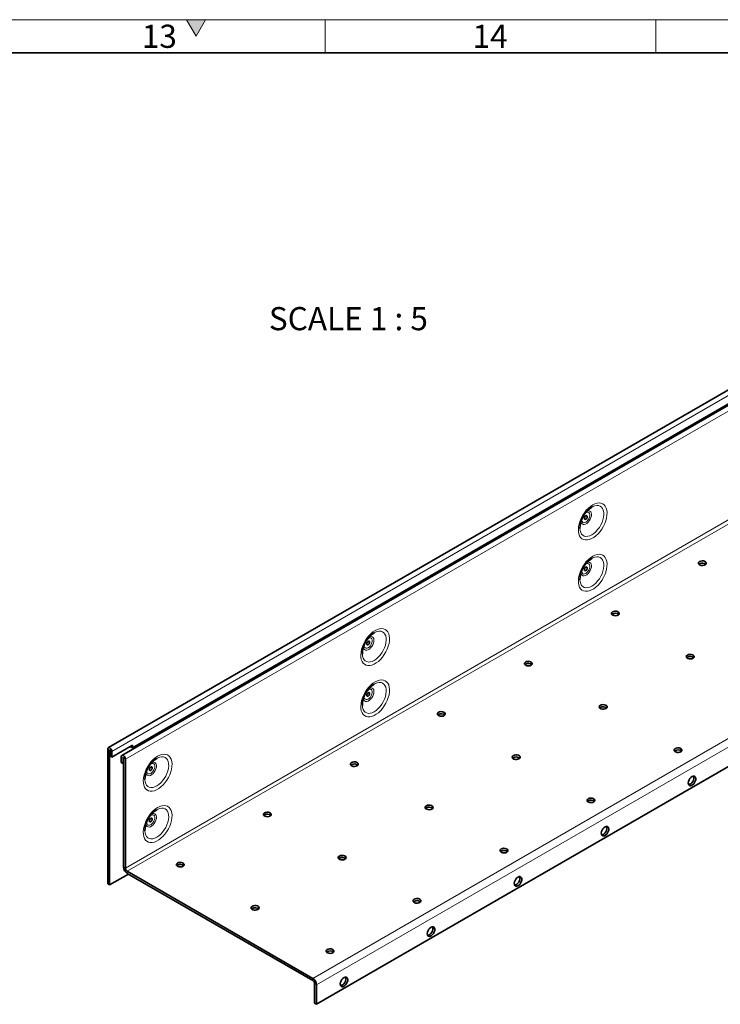
# Model space of a CAD drawing. Units: millimetres. Extents: x 15 to 837, y 5 to 589.
# Drawn here: x 624 to 730, y 440 to 589 of the extents above; entities that cross this region are included whole.
import ezdxf

# ---------------------------------------------------------------- set-up
doc = ezdxf.new("R2010")
doc.units = ezdxf.units.MM
doc.styles.add('SLDTEXTSTYLE2', font='TXT', dxfattribs={"width": 0.605})
doc.styles.add('SLDTEXTSTYLE3', font='TXT', dxfattribs={"width": 0.681818})

msp = doc.modelspace()

# ---------------------------------------------------------------- hatches: boundary and pattern name
at = {"linetype": 'Continuous'}
msp.add_hatch(color=7, dxfattribs=at).paths.add_polyline_path([(649.557, 589), (651, 586.5), (652.443, 589)], flags=0)

# ---------------------------------------------------------------- linework, layer by layer
at = {"color": 7, "linetype": 'Continuous', "lineweight": 18}
for p, q in [((15, 589), (836, 589)), ((649.557, 589), (651, 586.5)), ((652.443, 589), (649.557, 589)), ((651, 586.5), (652.443, 589)), ((670.5, 589), (670.5, 584)), ((720.5, 589), (720.5, 584))]:
    msp.add_line(p, q, dxfattribs=at)
at = {"color": 7, "linetype": 'Continuous', "lineweight": 35}
for p, q in [((20, 584), (831, 584)), ((779.03, 560.553), (637.75, 478.993)), ((781.066, 559.377), (639.786, 477.818)), ((772.207, 554.473), (641.392, 478.955)), ((810.475, 521.764), (669.196, 440.205)), ((727.108, 506.784), (727.003, 506.702)), ((713.955, 499.191), (713.851, 499.11)), ((725.269, 492.66), (725.164, 492.578)), ((700.803, 491.599), (700.698, 491.517)), ((687.651, 484.006), (687.546, 483.924)), ((712.117, 485.067), (712.012, 484.986)), ((641.392, 479.363), (638.281, 477.567)), ((641.109, 479.2), (641.109, 479.118)), ((641.392, 478.955), (641.392, 479.363)), ((637.659, 478.792), (637.659, 458.411)), ((637.941, 478.629), (637.941, 458.248)), ((637.998, 477.73), (637.998, 478.596)), ((637.998, 477.73), (638.281, 477.567)), ((638.281, 477.567), (638.281, 478.433)), ((641.109, 479.118), (641.392, 478.955)), ((723.431, 478.536), (723.326, 478.454)), ((639.695, 477.616), (639.695, 476.751)), ((639.978, 476.587), (639.695, 476.751)), ((639.978, 477.453), (639.978, 476.587)), ((640.034, 476.62), (639.978, 476.587)), ((640.034, 477.42), (640.034, 460.959)), ((640.317, 477.257), (640.317, 460.796)), ((674.499, 476.413), (674.394, 476.332)), ((698.965, 477.475), (698.86, 477.393)), ((710.278, 470.943), (710.174, 470.862)), ((661.347, 468.821), (661.242, 468.739)), ((685.813, 469.882), (685.708, 469.801)), ((697.126, 463.351), (697.021, 463.269)), ((672.66, 462.29), (672.556, 462.208)), ((637.941, 458.248), (640.77, 459.881)), ((640.6, 460.306), (668.63, 444.125)), ((640.6, 459.979), (668.63, 443.798)), ((648.194, 461.228), (648.09, 461.147)), ((637.941, 458.248), (637.659, 458.411)), ((683.974, 455.758), (683.869, 455.677)), ((659.508, 454.697), (659.403, 454.615)), ((670.822, 448.166), (670.717, 448.084)), ((668.913, 440.368), (668.913, 443.308)), ((669.196, 440.205), (669.196, 443.145)), ((669.196, 440.205), (668.913, 440.368))]:
    msp.add_line(p, q, dxfattribs=at)
at = {"color": 8, "linetype": 'Continuous', "lineweight": 18}
for p, q in [((638.281, 478.433), (779.561, 559.992)), ((781.597, 558.816), (640.317, 477.257)), ((640.317, 460.796), (781.597, 542.355)), ((640.6, 460.306), (781.88, 541.865)), ((668.63, 444.125), (809.91, 525.684)), ((810.475, 524.704), (669.196, 443.145)), ((637.941, 478.629), (637.659, 478.792)), ((637.941, 478.629), (637.97, 478.645)), ((637.998, 478.596), (638.281, 478.433)), ((639.978, 477.453), (639.695, 477.616)), ((640.006, 477.469), (639.978, 477.453)), ((640.034, 477.42), (640.317, 477.257)), ((725.436, 473.459), (725.527, 473.407)), ((712.283, 465.867), (712.375, 465.814)), ((640.034, 460.959), (640.317, 460.796)), ((640.6, 460.306), (640.6, 459.979)), ((699.131, 458.274), (699.223, 458.221)), ((685.979, 450.682), (686.07, 450.629)), ((668.63, 443.798), (668.63, 444.125)), ((668.913, 443.308), (669.196, 443.145)), ((672.827, 443.089), (672.918, 443.036))]:
    msp.add_line(p, q, dxfattribs=at)
at = {"color": 8, "linetype": 'Continuous', "lineweight": 18, "flags": 128}
for points in [[(710.957, 515.678), (710.626, 515.457), (710.302, 515.183), (709.994, 514.861), (709.708, 514.5), (709.451, 514.108), (709.23, 513.693), (709.05, 513.267), (708.914, 512.838), (708.825, 512.417), (708.787, 512.013), (708.8, 511.637), (708.863, 511.297), (708.976, 511), (709.135, 510.755), (709.336, 510.566), (709.576, 510.438), (709.848, 510.374), (710.146, 510.376), (710.462, 510.443), (710.791, 510.574), (711.124, 510.766), (711.452, 511.014), (711.769, 511.313), (712.067, 511.655), (712.339, 512.033), (712.578, 512.438), (712.78, 512.859), (712.939, 513.288), (713.051, 513.714), (713.114, 514.128), (713.127, 514.519), (713.089, 514.878), (713.001, 515.197), (712.865, 515.469), (712.684, 515.687), (712.463, 515.846), (712.207, 515.942), (711.921, 515.974), (711.612, 515.939), (711.289, 515.84), (710.957, 515.678)], [(710.825, 515.334), (710.978, 515.415), (711.28, 515.53), (711.57, 515.579), (711.837, 515.561), (712.076, 515.476), (712.278, 515.327), (712.439, 515.118), (712.554, 514.856), (712.618, 514.547), (712.631, 514.201), (712.592, 513.827), (712.502, 513.436), (712.364, 513.041), (712.182, 512.651), (711.961, 512.278), (711.707, 511.933), (711.427, 511.626), (711.13, 511.365), (710.825, 511.159)], [(709.185, 513.177), (709.194, 513.111), (709.256, 512.928), (709.363, 512.795), (709.508, 512.721), (709.683, 512.711), (709.877, 512.765), (710.077, 512.88), (710.27, 513.049), (710.446, 513.262), (710.591, 513.504), (710.698, 513.76), (710.76, 514.016), (710.773, 514.253), (710.735, 514.458), (710.65, 514.618), (710.523, 514.722), (710.361, 514.765), (710.175, 514.742), (710.065, 514.702)], [(709.857, 514.451), (709.911, 514.485), (710.084, 514.556), (710.244, 514.564), (710.376, 514.508), (710.471, 514.393), (710.52, 514.227), (710.52, 514.025), (710.471, 513.802), (710.376, 513.577), (710.244, 513.368), (710.084, 513.192), (709.911, 513.064), (709.737, 512.992), (709.578, 512.984), (709.446, 513.04), (709.351, 513.156), (709.302, 513.321), (709.298, 513.482)], [(710.825, 511.159), (710.519, 511.012), (710.223, 510.93), (709.943, 510.915), (709.689, 510.967), (709.468, 511.084), (709.285, 511.263), (709.147, 511.5), (709.058, 511.786), (709.019, 512.115), (709.019, 512.12)], [(710.957, 507.921), (710.626, 507.7), (710.302, 507.425), (709.994, 507.104), (709.708, 506.743), (709.451, 506.35), (709.23, 505.936), (709.05, 505.51), (708.914, 505.081), (708.825, 504.66), (708.787, 504.256), (708.8, 503.88), (708.863, 503.54), (708.976, 503.243), (709.135, 502.998), (709.336, 502.809), (709.576, 502.681), (709.848, 502.617), (710.146, 502.619), (710.462, 502.686), (710.791, 502.817), (711.124, 503.009), (711.452, 503.257), (711.769, 503.556), (712.067, 503.898), (712.339, 504.276), (712.578, 504.68), (712.78, 505.102), (712.939, 505.531), (713.051, 505.957), (713.114, 506.371), (713.127, 506.762), (713.089, 507.121), (713.001, 507.44), (712.865, 507.712), (712.684, 507.93), (712.463, 508.089), (712.207, 508.185), (711.921, 508.216), (711.612, 508.182), (711.289, 508.082), (710.957, 507.921)], [(710.825, 507.577), (710.978, 507.658), (711.28, 507.773), (711.57, 507.822), (711.837, 507.803), (712.076, 507.719), (712.278, 507.57), (712.439, 507.361), (712.554, 507.099), (712.618, 506.79), (712.631, 506.443), (712.592, 506.07), (712.502, 505.679), (712.364, 505.283), (712.182, 504.894), (711.961, 504.521), (711.707, 504.176), (711.427, 503.869), (711.13, 503.608), (710.825, 503.402)], [(709.185, 505.42), (709.194, 505.354), (709.256, 505.17), (709.363, 505.037), (709.508, 504.964), (709.683, 504.953), (709.877, 505.008), (710.077, 505.123), (710.27, 505.292), (710.446, 505.505), (710.591, 505.747), (710.698, 506.003), (710.76, 506.258), (710.773, 506.496), (710.735, 506.701), (710.65, 506.861), (710.523, 506.965), (710.361, 507.007), (710.175, 506.985), (710.065, 506.945)], [(709.857, 506.694), (709.911, 506.728), (710.084, 506.799), (710.244, 506.807), (710.376, 506.751), (710.471, 506.636), (710.52, 506.47), (710.52, 506.268), (710.471, 506.045), (710.376, 505.82), (710.244, 505.611), (710.084, 505.435), (709.911, 505.306), (709.737, 505.235), (709.578, 505.227), (709.446, 505.283), (709.351, 505.399), (709.302, 505.564), (709.298, 505.725)], [(710.825, 503.402), (710.519, 503.255), (710.223, 503.173), (709.943, 503.158), (709.689, 503.209), (709.468, 503.327), (709.285, 503.506), (709.147, 503.743), (709.058, 504.029), (709.019, 504.358), (709.019, 504.363)], [(678.077, 496.696), (677.745, 496.475), (677.422, 496.201), (677.113, 495.88), (676.828, 495.518), (676.571, 495.126), (676.35, 494.712), (676.169, 494.285), (676.033, 493.856), (675.945, 493.435), (675.907, 493.032), (675.92, 492.656), (675.983, 492.315), (676.095, 492.019), (676.254, 491.773), (676.456, 491.584), (676.695, 491.456), (676.967, 491.393), (677.265, 491.394), (677.582, 491.461), (677.911, 491.592), (678.243, 491.784), (678.572, 492.033), (678.889, 492.331), (679.186, 492.674), (679.458, 493.052), (679.698, 493.456), (679.899, 493.878), (680.058, 494.307), (680.171, 494.733), (680.234, 495.146), (680.247, 495.537), (680.209, 495.897), (680.121, 496.216), (679.985, 496.488), (679.804, 496.706), (679.583, 496.865), (679.326, 496.961), (679.04, 496.992), (678.732, 496.958), (678.408, 496.858), (678.077, 496.696)], [(676.304, 494.196), (676.313, 494.13), (676.375, 493.946), (676.482, 493.813), (676.628, 493.739), (676.803, 493.729), (676.997, 493.783), (677.196, 493.899), (677.39, 494.068), (677.565, 494.28), (677.711, 494.522), (677.818, 494.779), (677.88, 495.034), (677.892, 495.272), (677.855, 495.477), (677.77, 495.636), (677.642, 495.741), (677.481, 495.783), (677.295, 495.761), (677.184, 495.72)], [(676.977, 495.47), (677.03, 495.503), (677.204, 495.575), (677.363, 495.583), (677.495, 495.527), (677.59, 495.411), (677.64, 495.246), (677.64, 495.043), (677.59, 494.821), (677.495, 494.596), (677.363, 494.387), (677.204, 494.211), (677.03, 494.082), (676.857, 494.011), (676.698, 494.003), (676.565, 494.059), (676.47, 494.174), (676.421, 494.34), (676.417, 494.5)], [(677.945, 496.353), (678.098, 496.434), (678.4, 496.548), (678.689, 496.597), (678.957, 496.579), (679.195, 496.494), (679.398, 496.346), (679.559, 496.137), (679.673, 495.874), (679.738, 495.565), (679.751, 495.219), (679.712, 494.845), (679.622, 494.455), (679.484, 494.059), (679.302, 493.669), (679.08, 493.296), (678.826, 492.951), (678.547, 492.644), (678.25, 492.384), (677.944, 492.177)], [(677.944, 492.177), (677.639, 492.031), (677.342, 491.949), (677.063, 491.933), (676.809, 491.985), (676.587, 492.102), (676.405, 492.282), (676.267, 492.518), (676.177, 492.805), (676.138, 493.134), (676.138, 493.138)], [(678.077, 488.939), (677.745, 488.718), (677.422, 488.444), (677.113, 488.122), (676.828, 487.761), (676.571, 487.369), (676.35, 486.955), (676.169, 486.528), (676.033, 486.099), (675.945, 485.678), (675.907, 485.275), (675.92, 484.899), (675.983, 484.558), (676.095, 484.262), (676.254, 484.016), (676.456, 483.827), (676.695, 483.699), (676.967, 483.635), (677.265, 483.637), (677.582, 483.704), (677.911, 483.835), (678.243, 484.027), (678.572, 484.275), (678.889, 484.574), (679.186, 484.917), (679.458, 485.294), (679.698, 485.699), (679.899, 486.121), (680.058, 486.55), (680.171, 486.976), (680.234, 487.389), (680.247, 487.78), (680.209, 488.14), (680.121, 488.459), (679.985, 488.731), (679.804, 488.949), (679.583, 489.107), (679.326, 489.204), (679.04, 489.235), (678.732, 489.2), (678.408, 489.101), (678.077, 488.939)], [(677.945, 488.596), (678.098, 488.677), (678.4, 488.791), (678.689, 488.84), (678.957, 488.822), (679.195, 488.737), (679.398, 488.588), (679.559, 488.38), (679.673, 488.117), (679.738, 487.808), (679.751, 487.462), (679.712, 487.088), (679.622, 486.698), (679.484, 486.302), (679.302, 485.912), (679.08, 485.539), (678.826, 485.194), (678.547, 484.887), (678.25, 484.627), (677.944, 484.42)], [(676.304, 486.438), (676.313, 486.373), (676.375, 486.189), (676.482, 486.056), (676.628, 485.982), (676.803, 485.972), (676.997, 486.026), (677.196, 486.142), (677.39, 486.311), (677.565, 486.523), (677.711, 486.765), (677.818, 487.022), (677.88, 487.277), (677.892, 487.515), (677.855, 487.72), (677.77, 487.879), (677.642, 487.984), (677.481, 488.026), (677.295, 488.004), (677.184, 487.963)], [(676.977, 487.713), (677.03, 487.746), (677.204, 487.818), (677.363, 487.826), (677.495, 487.77), (677.59, 487.654), (677.64, 487.488), (677.64, 487.286), (677.59, 487.064), (677.495, 486.839), (677.363, 486.63), (677.204, 486.454), (677.03, 486.325), (676.857, 486.254), (676.698, 486.246), (676.565, 486.302), (676.47, 486.417), (676.421, 486.583), (676.417, 486.743)], [(677.944, 484.42), (677.639, 484.274), (677.342, 484.192), (677.063, 484.176), (676.809, 484.228), (676.587, 484.345), (676.405, 484.525), (676.267, 484.761), (676.177, 485.048), (676.138, 485.377), (676.138, 485.381)], [(645.196, 477.715), (644.865, 477.494), (644.541, 477.22), (644.233, 476.898), (643.947, 476.537), (643.691, 476.145), (643.469, 475.73), (643.289, 475.304), (643.153, 474.875), (643.065, 474.454), (643.026, 474.05), (643.039, 473.674), (643.102, 473.334), (643.215, 473.037), (643.374, 472.792), (643.575, 472.603), (643.815, 472.475), (644.087, 472.411), (644.385, 472.413), (644.702, 472.48), (645.03, 472.611), (645.363, 472.803), (645.691, 473.051), (646.008, 473.35), (646.306, 473.692), (646.578, 474.07), (646.817, 474.475), (647.019, 474.896), (647.178, 475.325), (647.29, 475.751), (647.354, 476.165), (647.366, 476.556), (647.328, 476.915), (647.24, 477.235), (647.104, 477.506), (646.923, 477.724), (646.702, 477.883), (646.446, 477.979), (646.16, 478.011), (645.852, 477.976), (645.528, 477.877), (645.196, 477.715)], [(643.424, 475.214), (643.433, 475.148), (643.495, 474.965), (643.602, 474.832), (643.747, 474.758), (643.923, 474.748), (644.116, 474.802), (644.316, 474.917), (644.51, 475.086), (644.685, 475.299), (644.83, 475.541), (644.937, 475.798), (644.999, 476.053), (645.012, 476.29), (644.974, 476.495), (644.889, 476.655), (644.762, 476.759), (644.6, 476.802), (644.414, 476.779), (644.304, 476.739)], [(644.096, 476.488), (644.15, 476.522), (644.323, 476.593), (644.483, 476.601), (644.615, 476.545), (644.71, 476.43), (644.759, 476.264), (644.759, 476.062), (644.71, 475.839), (644.615, 475.614), (644.483, 475.405), (644.323, 475.229), (644.15, 475.101), (643.976, 475.029), (643.817, 475.021), (643.685, 475.077), (643.59, 475.193), (643.541, 475.358), (643.537, 475.519)], [(645.064, 477.371), (645.217, 477.452), (645.52, 477.567), (645.809, 477.616), (646.076, 477.598), (646.315, 477.513), (646.518, 477.364), (646.678, 477.155), (646.793, 476.893), (646.857, 476.584), (646.87, 476.238), (646.831, 475.864), (646.742, 475.474), (646.603, 475.078), (646.421, 474.688), (646.2, 474.315), (645.946, 473.97), (645.666, 473.663), (645.37, 473.402), (645.064, 473.196)], [(645.064, 473.196), (644.758, 473.049), (644.462, 472.967), (644.182, 472.952), (643.928, 473.004), (643.707, 473.121), (643.525, 473.3), (643.386, 473.537), (643.297, 473.823), (643.258, 474.152), (643.258, 474.157)], [(645.196, 469.958), (644.865, 469.737), (644.541, 469.462), (644.233, 469.141), (643.947, 468.78), (643.691, 468.387), (643.469, 467.973), (643.289, 467.547), (643.153, 467.118), (643.065, 466.697), (643.026, 466.293), (643.039, 465.917), (643.102, 465.577), (643.215, 465.28), (643.374, 465.035), (643.575, 464.846), (643.815, 464.718), (644.087, 464.654), (644.385, 464.656), (644.702, 464.723), (645.03, 464.854), (645.363, 465.046), (645.691, 465.294), (646.008, 465.593), (646.306, 465.935), (646.578, 466.313), (646.817, 466.717), (647.019, 467.139), (647.178, 467.568), (647.29, 467.994), (647.354, 468.408), (647.366, 468.799), (647.328, 469.158), (647.24, 469.477), (647.104, 469.749), (646.923, 469.967), (646.702, 470.126), (646.446, 470.222), (646.16, 470.253), (645.852, 470.219), (645.528, 470.12), (645.196, 469.958)], [(643.424, 467.457), (643.433, 467.391), (643.495, 467.207), (643.602, 467.074), (643.747, 467.001), (643.923, 466.99), (644.116, 467.045), (644.316, 467.16), (644.51, 467.329), (644.685, 467.542), (644.83, 467.784), (644.937, 468.04), (644.999, 468.296), (645.012, 468.533), (644.974, 468.738), (644.889, 468.898), (644.762, 469.002), (644.6, 469.044), (644.414, 469.022), (644.304, 468.982)], [(644.096, 468.731), (644.15, 468.765), (644.323, 468.836), (644.483, 468.844), (644.615, 468.788), (644.71, 468.673), (644.759, 468.507), (644.759, 468.305), (644.71, 468.082), (644.615, 467.857), (644.483, 467.648), (644.323, 467.472), (644.15, 467.343), (643.976, 467.272), (643.817, 467.264), (643.685, 467.32), (643.59, 467.436), (643.541, 467.601), (643.537, 467.762)], [(645.064, 469.614), (645.217, 469.695), (645.52, 469.81), (645.809, 469.859), (646.076, 469.84), (646.315, 469.756), (646.518, 469.607), (646.678, 469.398), (646.793, 469.136), (646.857, 468.827), (646.87, 468.48), (646.831, 468.107), (646.742, 467.716), (646.603, 467.321), (646.421, 466.931), (646.2, 466.558), (645.946, 466.213), (645.666, 465.906), (645.37, 465.645), (645.064, 465.439)], [(645.064, 465.439), (644.758, 465.292), (644.462, 465.21), (644.182, 465.195), (643.928, 465.246), (643.707, 465.364), (643.525, 465.543), (643.386, 465.78), (643.297, 466.066), (643.258, 466.395), (643.258, 466.4)]]:
    msp.add_lwpolyline(points, dxfattribs=at)
at = {"color": 7, "linetype": 'Continuous', "lineweight": 35, "flags": 128}
for points in [[(709.911, 513.521), (709.827, 513.492), (709.756, 513.506), (709.708, 513.56), (709.692, 513.648), (709.708, 513.754), (709.756, 513.864), (709.827, 513.96), (709.911, 514.027), (709.995, 514.057), (710.066, 514.043), (710.113, 513.988), (710.13, 513.901), (710.113, 513.794), (710.066, 513.685), (709.995, 513.589), (709.911, 513.521)], [(709.911, 505.764), (709.827, 505.735), (709.756, 505.749), (709.708, 505.803), (709.692, 505.891), (709.708, 505.997), (709.756, 506.107), (709.827, 506.203), (709.911, 506.27), (709.995, 506.299), (710.066, 506.286), (710.113, 506.231), (710.13, 506.144), (710.113, 506.037), (710.066, 505.928), (709.995, 505.832), (709.911, 505.764)], [(727.108, 507.11), (726.988, 507.012), (726.934, 506.896), (726.952, 506.776), (727.04, 506.667), (727.188, 506.582), (727.377, 506.531), (727.584, 506.52), (727.785, 506.552), (727.956, 506.621), (728.076, 506.719), (728.13, 506.835), (728.111, 506.955), (728.023, 507.064), (727.876, 507.149), (727.687, 507.2), (727.48, 507.211), (727.278, 507.179), (727.108, 507.11)], [(713.955, 499.518), (713.836, 499.419), (713.782, 499.303), (713.8, 499.183), (713.888, 499.074), (714.036, 498.989), (714.224, 498.938), (714.432, 498.928), (714.633, 498.959), (714.804, 499.028), (714.923, 499.126), (714.977, 499.243), (714.959, 499.363), (714.871, 499.472), (714.724, 499.557), (714.535, 499.607), (714.327, 499.618), (714.126, 499.587), (713.955, 499.518)], [(677.03, 494.54), (676.946, 494.51), (676.875, 494.524), (676.828, 494.579), (676.811, 494.666), (676.828, 494.773), (676.875, 494.882), (676.946, 494.978), (677.03, 495.046), (677.114, 495.075), (677.185, 495.061), (677.233, 495.007), (677.249, 494.919), (677.233, 494.813), (677.185, 494.703), (677.114, 494.607), (677.03, 494.54)], [(725.269, 492.987), (725.15, 492.888), (725.096, 492.772), (725.114, 492.652), (725.202, 492.543), (725.349, 492.458), (725.538, 492.407), (725.746, 492.397), (725.947, 492.428), (726.118, 492.497), (726.237, 492.595), (726.291, 492.711), (726.273, 492.831), (726.185, 492.94), (726.038, 493.025), (725.849, 493.076), (725.641, 493.087), (725.44, 493.056), (725.269, 492.987)], [(700.803, 491.925), (700.684, 491.827), (700.63, 491.71), (700.648, 491.591), (700.736, 491.482), (700.883, 491.397), (701.072, 491.346), (701.28, 491.335), (701.481, 491.366), (701.652, 491.435), (701.771, 491.534), (701.825, 491.65), (701.807, 491.77), (701.719, 491.879), (701.572, 491.964), (701.383, 492.015), (701.175, 492.025), (700.974, 491.994), (700.803, 491.925)], [(677.03, 486.782), (676.946, 486.753), (676.875, 486.767), (676.828, 486.822), (676.811, 486.909), (676.828, 487.016), (676.875, 487.125), (676.946, 487.221), (677.03, 487.289), (677.114, 487.318), (677.185, 487.304), (677.233, 487.249), (677.249, 487.162), (677.233, 487.056), (677.185, 486.946), (677.114, 486.85), (677.03, 486.782)], [(712.117, 485.394), (711.997, 485.295), (711.943, 485.179), (711.962, 485.059), (712.05, 484.95), (712.197, 484.865), (712.386, 484.814), (712.593, 484.804), (712.795, 484.835), (712.965, 484.904), (713.085, 485.003), (713.139, 485.119), (713.121, 485.239), (713.033, 485.348), (712.885, 485.433), (712.696, 485.484), (712.489, 485.494), (712.288, 485.463), (712.117, 485.394)], [(687.651, 484.333), (687.532, 484.234), (687.478, 484.118), (687.496, 483.998), (687.584, 483.889), (687.731, 483.804), (687.92, 483.753), (688.128, 483.743), (688.329, 483.774), (688.5, 483.843), (688.619, 483.941), (688.673, 484.058), (688.655, 484.177), (688.567, 484.286), (688.419, 484.371), (688.231, 484.422), (688.023, 484.433), (687.822, 484.402), (687.651, 484.333)], [(638.281, 478.433), (638.257, 478.584), (638.19, 478.739), (638.089, 478.876), (637.97, 478.972), (637.851, 479.013), (637.75, 478.993), (637.682, 478.916), (637.659, 478.792)], [(637.998, 478.596), (637.996, 478.61), (637.99, 478.624), (637.981, 478.636), (637.97, 478.645), (637.959, 478.649), (637.95, 478.647), (637.944, 478.64), (637.941, 478.629)], [(640.317, 477.257), (640.294, 477.408), (640.226, 477.564), (640.125, 477.7), (640.006, 477.796), (639.887, 477.837), (639.786, 477.818), (639.719, 477.74), (639.695, 477.616)], [(698.965, 477.801), (698.845, 477.703), (698.791, 477.587), (698.809, 477.467), (698.898, 477.358), (699.045, 477.273), (699.234, 477.222), (699.441, 477.211), (699.643, 477.243), (699.813, 477.312), (699.933, 477.41), (699.987, 477.526), (699.969, 477.646), (699.881, 477.755), (699.733, 477.84), (699.544, 477.891), (699.337, 477.901), (699.135, 477.87), (698.965, 477.801)], [(723.431, 478.863), (723.311, 478.764), (723.257, 478.648), (723.275, 478.528), (723.363, 478.419), (723.511, 478.334), (723.7, 478.283), (723.907, 478.273), (724.108, 478.304), (724.279, 478.373), (724.399, 478.471), (724.453, 478.588), (724.434, 478.707), (724.346, 478.816), (724.199, 478.901), (724.01, 478.952), (723.803, 478.963), (723.601, 478.932), (723.431, 478.863)], [(640.034, 477.42), (640.032, 477.434), (640.026, 477.448), (640.017, 477.461), (640.006, 477.469), (639.995, 477.473), (639.986, 477.471), (639.98, 477.464), (639.978, 477.453)], [(674.499, 476.74), (674.379, 476.641), (674.325, 476.525), (674.344, 476.405), (674.432, 476.296), (674.579, 476.211), (674.768, 476.161), (674.975, 476.15), (675.177, 476.181), (675.347, 476.25), (675.467, 476.349), (675.521, 476.465), (675.503, 476.585), (675.415, 476.694), (675.267, 476.779), (675.078, 476.83), (674.871, 476.84), (674.67, 476.809), (674.499, 476.74)], [(644.15, 475.558), (644.066, 475.529), (643.995, 475.543), (643.947, 475.597), (643.931, 475.685), (643.947, 475.791), (643.995, 475.901), (644.066, 475.997), (644.15, 476.064), (644.234, 476.094), (644.305, 476.08), (644.352, 476.025), (644.369, 475.938), (644.352, 475.831), (644.305, 475.722), (644.234, 475.626), (644.15, 475.558)], [(725.976, 474.617), (725.809, 474.492), (725.658, 474.32), (725.534, 474.116), (725.45, 473.898), (725.412, 473.687), (725.425, 473.5), (725.486, 473.354), (725.591, 473.263), (725.731, 473.234), (725.892, 473.269), (726.061, 473.367), (726.222, 473.517), (726.361, 473.707), (726.466, 473.92), (726.528, 474.137), (726.54, 474.338), (726.503, 474.506), (726.418, 474.626), (726.295, 474.687), (726.143, 474.684), (725.976, 474.617)], [(725.461, 473.397), (725.609, 473.432), (725.778, 473.53), (725.939, 473.68), (726.078, 473.87), (726.183, 474.083), (726.245, 474.3), (726.257, 474.502), (726.22, 474.67), (726.209, 474.694)], [(685.813, 470.209), (685.693, 470.11), (685.639, 469.994), (685.657, 469.874), (685.745, 469.765), (685.893, 469.68), (686.082, 469.629), (686.289, 469.619), (686.49, 469.65), (686.661, 469.719), (686.781, 469.817), (686.835, 469.934), (686.816, 470.053), (686.728, 470.163), (686.581, 470.248), (686.392, 470.298), (686.185, 470.309), (685.983, 470.278), (685.813, 470.209)], [(710.278, 471.27), (710.159, 471.172), (710.105, 471.055), (710.123, 470.936), (710.211, 470.826), (710.359, 470.741), (710.547, 470.691), (710.755, 470.68), (710.956, 470.711), (711.127, 470.78), (711.247, 470.879), (711.3, 470.995), (711.282, 471.115), (711.194, 471.224), (711.047, 471.309), (710.858, 471.36), (710.65, 471.37), (710.449, 471.339), (710.278, 471.27)], [(661.347, 469.147), (661.227, 469.049), (661.173, 468.933), (661.191, 468.813), (661.279, 468.704), (661.427, 468.619), (661.616, 468.568), (661.823, 468.557), (662.025, 468.589), (662.195, 468.658), (662.315, 468.756), (662.369, 468.872), (662.35, 468.992), (662.262, 469.101), (662.115, 469.186), (661.926, 469.237), (661.719, 469.248), (661.517, 469.216), (661.347, 469.147)], [(644.15, 467.801), (644.066, 467.772), (643.995, 467.786), (643.947, 467.84), (643.931, 467.928), (643.947, 468.034), (643.995, 468.144), (644.066, 468.24), (644.15, 468.307), (644.234, 468.336), (644.305, 468.323), (644.352, 468.268), (644.369, 468.181), (644.352, 468.074), (644.305, 467.965), (644.234, 467.869), (644.15, 467.801)], [(712.824, 467.024), (712.657, 466.899), (712.505, 466.727), (712.382, 466.523), (712.297, 466.306), (712.26, 466.094), (712.273, 465.907), (712.334, 465.762), (712.439, 465.67), (712.579, 465.641), (712.74, 465.677), (712.908, 465.774), (713.069, 465.924), (713.209, 466.114), (713.314, 466.327), (713.376, 466.544), (713.388, 466.746), (713.351, 466.914), (713.266, 467.034), (713.143, 467.095), (712.991, 467.092), (712.824, 467.024)], [(712.308, 465.805), (712.457, 465.84), (712.626, 465.937), (712.787, 466.088), (712.926, 466.278), (713.031, 466.491), (713.093, 466.708), (713.105, 466.909), (713.068, 467.077), (713.057, 467.101)], [(697.126, 463.677), (697.007, 463.579), (696.953, 463.463), (696.971, 463.343), (697.059, 463.234), (697.206, 463.149), (697.395, 463.098), (697.603, 463.088), (697.804, 463.119), (697.975, 463.188), (698.094, 463.286), (698.148, 463.402), (698.13, 463.522), (698.042, 463.631), (697.895, 463.716), (697.706, 463.767), (697.498, 463.778), (697.297, 463.746), (697.126, 463.677)], [(648.194, 461.555), (648.075, 461.456), (648.021, 461.34), (648.039, 461.22), (648.127, 461.111), (648.275, 461.026), (648.463, 460.975), (648.671, 460.965), (648.872, 460.996), (649.043, 461.065), (649.163, 461.164), (649.216, 461.28), (649.198, 461.4), (649.11, 461.509), (648.963, 461.594), (648.774, 461.644), (648.566, 461.655), (648.365, 461.624), (648.194, 461.555)], [(672.66, 462.616), (672.541, 462.518), (672.487, 462.401), (672.505, 462.282), (672.593, 462.173), (672.74, 462.088), (672.929, 462.037), (673.137, 462.026), (673.338, 462.057), (673.509, 462.126), (673.628, 462.225), (673.682, 462.341), (673.664, 462.461), (673.576, 462.57), (673.429, 462.655), (673.24, 462.706), (673.032, 462.716), (672.831, 462.685), (672.66, 462.616)], [(699.672, 459.432), (699.505, 459.307), (699.353, 459.134), (699.23, 458.931), (699.145, 458.713), (699.108, 458.502), (699.12, 458.315), (699.182, 458.169), (699.287, 458.078), (699.426, 458.048), (699.588, 458.084), (699.756, 458.181), (699.917, 458.332), (700.057, 458.522), (700.162, 458.735), (700.223, 458.952), (700.236, 459.153), (700.198, 459.321), (700.114, 459.441), (699.991, 459.502), (699.839, 459.499), (699.672, 459.432)], [(699.156, 458.212), (699.305, 458.247), (699.473, 458.345), (699.634, 458.495), (699.774, 458.685), (699.879, 458.898), (699.941, 459.115), (699.953, 459.316), (699.916, 459.485), (699.905, 459.508)], [(683.974, 456.085), (683.855, 455.986), (683.801, 455.87), (683.819, 455.75), (683.907, 455.641), (684.054, 455.556), (684.243, 455.505), (684.451, 455.495), (684.652, 455.526), (684.823, 455.595), (684.942, 455.694), (684.996, 455.81), (684.978, 455.93), (684.89, 456.039), (684.742, 456.124), (684.554, 456.175), (684.346, 456.185), (684.145, 456.154), (683.974, 456.085)], [(659.508, 455.024), (659.389, 454.925), (659.335, 454.809), (659.353, 454.689), (659.441, 454.58), (659.588, 454.495), (659.777, 454.444), (659.985, 454.434), (660.186, 454.465), (660.357, 454.534), (660.476, 454.632), (660.53, 454.748), (660.512, 454.868), (660.424, 454.977), (660.277, 455.062), (660.088, 455.113), (659.88, 455.124), (659.679, 455.093), (659.508, 455.024)], [(686.52, 451.839), (686.353, 451.714), (686.201, 451.542), (686.077, 451.338), (685.993, 451.121), (685.956, 450.909), (685.968, 450.722), (686.03, 450.577), (686.135, 450.485), (686.274, 450.456), (686.435, 450.491), (686.604, 450.589), (686.765, 450.739), (686.904, 450.929), (687.01, 451.142), (687.071, 451.359), (687.084, 451.56), (687.046, 451.729), (686.962, 451.849), (686.838, 451.91), (686.686, 451.906), (686.52, 451.839)], [(686.004, 450.62), (686.153, 450.655), (686.321, 450.752), (686.482, 450.902), (686.622, 451.093), (686.727, 451.305), (686.788, 451.522), (686.801, 451.724), (686.763, 451.892), (686.752, 451.916)], [(670.822, 448.492), (670.702, 448.394), (670.648, 448.278), (670.667, 448.158), (670.755, 448.049), (670.902, 447.964), (671.091, 447.913), (671.298, 447.902), (671.5, 447.933), (671.67, 448.002), (671.79, 448.101), (671.844, 448.217), (671.826, 448.337), (671.738, 448.446), (671.59, 448.531), (671.401, 448.582), (671.194, 448.592), (670.993, 448.561), (670.822, 448.492)], [(673.367, 444.247), (673.201, 444.121), (673.049, 443.949), (672.925, 443.745), (672.841, 443.528), (672.803, 443.317), (672.816, 443.13), (672.878, 442.984), (672.983, 442.892), (673.122, 442.863), (673.283, 442.899), (673.452, 442.996), (673.613, 443.147), (673.752, 443.337), (673.857, 443.55), (673.919, 443.766), (673.932, 443.968), (673.894, 444.136), (673.81, 444.256), (673.686, 444.317), (673.534, 444.314), (673.367, 444.247)], [(672.852, 443.027), (673, 443.062), (673.169, 443.159), (673.33, 443.31), (673.469, 443.5), (673.575, 443.713), (673.636, 443.93), (673.649, 444.131), (673.611, 444.299), (673.6, 444.323)]]:
    msp.add_lwpolyline(points, dxfattribs=at)
at = {"color": 7, "linetype": 'Continuous', "lineweight": 35}
for centre, radius, start, end in [((712.882, 512.063), 3.864, 122.16323, 179.16196), ((709.339, 514.104), 0.512, 315.6598, 344.34558), ((712.882, 504.306), 3.864, 122.16323, 179.16196), ((709.339, 506.347), 0.512, 315.6598, 344.34558), ((727.527, 506.069), 0.828, 49.82544, 120.38889), ((714.374, 498.477), 0.828, 49.82544, 120.38889), ((680.002, 493.082), 3.864, 122.16323, 179.16196), ((676.459, 495.123), 0.512, 315.6598, 344.34558), ((725.688, 491.945), 0.828, 49.82544, 120.38889), ((701.222, 490.884), 0.828, 49.82544, 120.38889), ((680.002, 485.325), 3.864, 122.16323, 179.16196), ((676.459, 487.365), 0.512, 315.6598, 344.34558), ((712.536, 484.353), 0.828, 49.82544, 120.38889), ((688.07, 483.291), 0.828, 49.82544, 120.38889), ((723.85, 477.822), 0.828, 49.82544, 120.38889), ((647.121, 474.1), 3.864, 122.16323, 179.16196), ((674.918, 475.699), 0.828, 49.82544, 120.38889), ((699.384, 476.76), 0.828, 49.82544, 120.38889), ((643.578, 476.141), 0.512, 315.6598, 344.34558), ((710.697, 470.229), 0.828, 49.82544, 120.38889), ((647.121, 466.343), 3.864, 122.16323, 179.16196), ((661.766, 468.106), 0.828, 49.82544, 120.38889), ((686.232, 469.168), 0.828, 49.82544, 120.38889), ((643.578, 468.384), 0.512, 315.6598, 344.34558), ((697.545, 462.636), 0.828, 49.82544, 120.38889), ((648.614, 460.514), 0.828, 49.82544, 120.38889), ((673.079, 461.575), 0.828, 49.82544, 120.38889), ((641.263, 461.015), 1.229, 182.60548, 237.39452), ((640.931, 460.824), 0.615, 182.60548, 237.39452), ((684.393, 455.044), 0.828, 49.82544, 120.38889), ((659.927, 453.982), 0.828, 49.82544, 120.38889), ((671.241, 447.451), 0.828, 49.82544, 120.38889), ((667.967, 443.089), 1.229, 2.60548, 57.39452), ((668.299, 443.28), 0.615, 2.60548, 57.39452)]:
    msp.add_arc(centre, radius, start, end, dxfattribs=at)

# ---------------------------------------------------------------- texts
at = {"color": 7, "linetype": 'Continuous', "lineweight": 0, "char_height": 3.5, "attachment_point": 2}
for s, insert, style in [('13', (645.451, 588.241), 'SLDTEXTSTYLE2'), ('14', (695.451, 588.241), 'SLDTEXTSTYLE2'), ('SCALE 1 : 5', (674.024, 545.572), 'SLDTEXTSTYLE3')]:
    msp.add_mtext(s, dxfattribs=dict(at, insert=insert, style=style))

doc.saveas('drawing.dxf')
